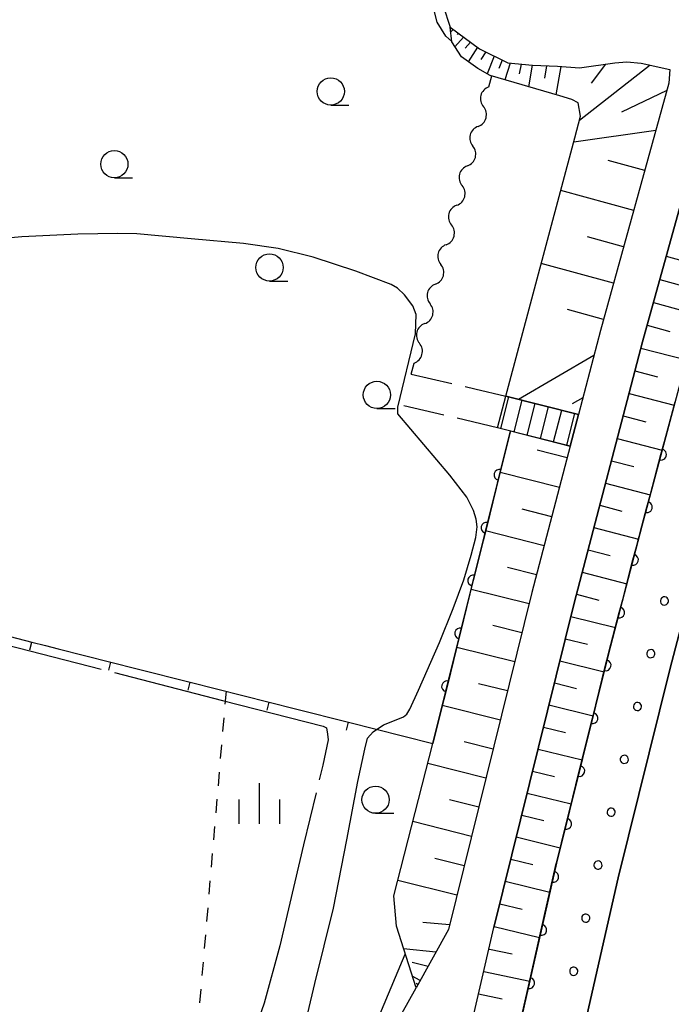
# Model space of a CAD drawing. Units: metres. Extents: x -48055 to -45747, y -147091 to -145373.
# Drawn here: x -47181 to -47121, y -146493 to -146402 of the extents above; entities that cross this region are included whole.
import ezdxf

# ---------------------------------------------------------------- set-up
doc = ezdxf.new("R2010")
doc.units = ezdxf.units.M
doc.header["$LTSCALE"] = 2.5
doc.layers.get('0').update_dxf_attribs({"linetype": 'CONTINUOUS'})
for name, color, linetype in [('2101000', 7, 'CONTINUOUS'), ('2106000', 7, 'CONTINUOUS'), ('2214000', 7, 'CONTINUOUS'), ('2214110', 7, 'CONTINUOUS'), ('2214120', 7, 'CONTINUOUS'), ('2214990', 7, 'CONTINUOUS'), ('5101000', 7, 'CONTINUOUS'), ('5102000', 7, 'CONTINUOUS'), ('6101110', 7, 'CONTINUOUS'), ('6101120', 7, 'CONTINUOUS'), ('6101990', 7, 'CONTINUOUS'), ('6110000', 7, 'CONTINUOUS'), ('6110110', 7, 'CONTINUOUS'), ('6110120', 7, 'CONTINUOUS'), ('6110990', 7, 'CONTINUOUS'), ('6140000', 7, 'CONTINUOUS'), ('6301000', 7, 'CONTINUOUS'), ('6331000', 7, 'CONTINUOUS'), ('6334000', 7, 'CONTINUOUS'), ('7101000', 7, 'CONTINUOUS'), ('7102000', 7, 'CONTINUOUS'), ('7103000', 7, 'CONTINUOUS')]:
    doc.layers.add(name, color=color, linetype=linetype)

# ---------------------------------------------------------------- blocks, each defined once
blk = doc.blocks.new('633100')
at = {"color": 0, "linetype": 'ByBlock', "lineweight": -2}
blk.add_lwpolyline([(0, -0.5), (0.67, -0.5)], dxfattribs=at)
blk.add_circle((0, 0), 0.5, dxfattribs=at)
blk = doc.blocks.new('633400')
at = {"color": 0, "linetype": 'ByBlock', "lineweight": -2}
for points in [[(0, -0.75), (0, 0.75)], [(-0.75, -0.75), (-0.75, 0.15)], [(0.75, -0.75), (0.75, 0.15)]]:
    blk.add_lwpolyline(points, dxfattribs=at)
blk = doc.blocks.new('DMDR_HANEN_0.2')
at = {"color": 0, "linetype": 'Continuous', "lineweight": -2}
blk.add_arc((0, 0), 1, 180, 0, dxfattribs=at)
blk = doc.blocks.new('DMDR_TICK_0.3')
at = {"color": 0, "linetype": 'Continuous', "lineweight": -2}
blk.add_line((0, -1), (0, 0), dxfattribs=at)
blk = doc.blocks.new('DMDR_5102_0.375')
at = {"color": 0, "linetype": 'Continuous', "lineweight": -2}
blk.add_lwpolyline([(-1, 0, 0.535433), (1, 0)], format="xyb", dxfattribs=at)

msp = doc.modelspace()

# ---------------------------------------------------------------- linework, layer by layer
at = {"layer": '2101000', "flags": 128}
for points in [[(-47142.741, -146396.548), (-47142.615, -146398.817), (-47142.361, -146401.124), (-47141.73, -146403.077), (-47139.017, -146405.057), (-47136.43, -146406.353), (-47134.153, -146406.56), (-47131.878, -146406.655), (-47129.833, -146406.806), (-47126.612, -146406.362), (-47125.509, -146406.266), (-47124.17, -146406.376), (-47121.539, -146406.955)], [(-47117.086, -146406.804), (-47124.059, -146431.969), (-47130.341, -146455.955), (-47137.707, -146485.712)], [(-47121.539, -146406.955), (-47121.626, -146408.208), (-47127.922, -146430.928), (-47129.94, -146438.633), (-47130.7, -146441.535)], [(-47130.7, -146441.535), (-47134.218, -146454.968), (-47141.876, -146485.91), (-47144.859, -146491.258)], [(-47145.078, -146517.889), (-47140.501, -146497.8), (-47137.707, -146485.712)], [(-47158.464, -146515.65), (-47144.859, -146491.258)]]:
    msp.add_lwpolyline(points, dxfattribs=at)
at = {"layer": '2106000', "linetype": 'Continuous'}
for points in [[(-47145.312, -146434.912), (-47141.571, -146435.784)], [(-47140.354, -146436.068), (-47139.448, -146436.279)], [(-47139.448, -146436.279), (-47136.613, -146436.941)], [(-47142.292, -146438.697), (-47145.993, -146437.834)], [(-47137.373, -146439.843), (-47141.074, -146438.98)]]:
    msp.add_lwpolyline(points, dxfattribs=at)
at = {"layer": '2214000', "flags": 128}
for points in [[(-47136.613, -146436.941), (-47129.94, -146438.633)], [(-47130.7, -146441.535), (-47137.373, -146439.843)]]:
    msp.add_lwpolyline(points, dxfattribs=at)
at = {"layer": '2214110', "flags": 128}
msp.add_lwpolyline([(-47130.7, -146441.535), (-47129.94, -146438.633)], dxfattribs=at)
at = {"layer": '2214120', "flags": 128}
msp.add_lwpolyline([(-47137.373, -146439.843), (-47136.613, -146436.941)], dxfattribs=at)
at = {"layer": '2214990', "flags": 128}
for points in [[(-47137.065, -146439.921), (-47136.328, -146437.013)], [(-47135.854, -146440.228), (-47135.116, -146437.32)], [(-47134.642, -146440.535), (-47133.905, -146437.627)], [(-47133.43, -146440.843), (-47132.693, -146437.935)], [(-47132.219, -146441.15), (-47131.481, -146438.242)], [(-47131.007, -146441.457), (-47130.27, -146438.549)]]:
    msp.add_lwpolyline(points, dxfattribs=at)
at = {"layer": '5101000', "flags": 128}
msp.add_lwpolyline([(-47137.37, -146529.732), (-47130.81, -146501.083), (-47126.304, -146481.168), (-47121.537, -146462.041), (-47118.496, -146450.362), (-47114.183, -146434.327)], dxfattribs=at)
at = {"layer": '5102000', "linetype": 'Continuous'}
for points in [[(-47138.179, -146408.566), (-47137.906, -146407.557)], [(-47139.159, -146412.185), (-47139.159, -146412.185)], [(-47140.139, -146415.805), (-47140.139, -146415.805)], [(-47141.119, -146419.425), (-47141.119, -146419.425)], [(-47142.099, -146423.044), (-47142.099, -146423.044)], [(-47143.079, -146426.664), (-47143.079, -146426.664)], [(-47144.059, -146430.284), (-47144.059, -146430.284)], [(-47145.312, -146434.912), (-47145.039, -146433.903)]]:
    msp.add_lwpolyline(points, dxfattribs=at)
at = {"layer": '6101110', "flags": 128}
for points in [[(-47145.078, -146517.889), (-47140.501, -146497.8), (-47137.707, -146485.712), (-47130.341, -146455.955), (-47124.059, -146431.969), (-47117.086, -146406.804), (-47112.361, -146392.148), (-47101.053, -146353.529), (-47093.841, -146329.359), (-47084.731, -146299.126), (-47081.462, -146287.82)], [(-47141.73, -146403.077), (-47139.017, -146405.057), (-47136.43, -146406.353), (-47134.153, -146406.56), (-47131.878, -146406.655), (-47129.833, -146406.806), (-47126.612, -146406.362), (-47125.509, -146406.266), (-47124.17, -146406.376), (-47121.539, -146406.955), (-47121.626, -146408.208), (-47127.922, -146430.928), (-47129.94, -146438.633)], [(-47130.7, -146441.535), (-47134.218, -146454.968), (-47141.876, -146485.91), (-47144.859, -146491.258)]]:
    msp.add_lwpolyline(points, dxfattribs=at)
at = {"layer": '6101120', "flags": 128}
for points in [[(-47081.462, -146287.82), (-47080.783, -146287.927), (-47077.386, -146288.837), (-47091.615, -146339.12), (-47092.994, -146343.036), (-47098.224, -146359.962), (-47106.475, -146388.935), (-47109.912, -146400), (-47113.596, -146411.861), (-47119.79, -146432.742), (-47124.127, -146448.871), (-47127.182, -146460.602), (-47131.972, -146479.82), (-47136.491, -146499.79), (-47140.851, -146518.836), (-47145.078, -146517.889)], [(-47129.94, -146438.633), (-47136.613, -146436.941), (-47130.264, -146413.246), (-47129.749, -146411.239), (-47129.974, -146410.034), (-47130.561, -146409.708), (-47131.649, -146409.389), (-47138.048, -146407.515), (-47139.183, -146406.884), (-47140.688, -146405.796), (-47141.574, -146404.418), (-47141.73, -146403.077)], [(-47144.859, -146491.258), (-47146.663, -146485.597), (-47146.906, -146482.81), (-47143.312, -146468.824), (-47136.19, -146440.143), (-47130.7, -146441.535)]]:
    msp.add_lwpolyline(points, dxfattribs=at)
at = {"layer": '6101990', "flags": 128}
for points in [[(-47141.457, -146403.276), (-47141.678, -146403.527)], [(-47140.494, -146403.979), (-47141.28, -146404.875)], [(-47140.976, -146403.627), (-47141.086, -146403.753)], [(-47139.855, -146404.445), (-47140.346, -146405.005)], [(-47139.216, -146404.911), (-47140.067, -146406.246)], [(-47138.453, -146405.34), (-47138.905, -146406.049)], [(-47137.668, -146405.733), (-47138.323, -146407.362)], [(-47136.946, -146406.095), (-47137.26, -146406.874)], [(-47136.2, -146406.374), (-47136.689, -146407.913)], [(-47135.196, -146406.465), (-47135.386, -146407.352)], [(-47134.191, -146406.557), (-47134.532, -146408.545)], [(-47132.87, -146406.614), (-47133.068, -146407.765)], [(-47131.55, -146406.679), (-47132.012, -146409.283)], [(-47123.348, -146406.557), (-47129.855, -146411.652)], [(-47127.445, -146406.477), (-47128.77, -146408.221)], [(-47121.813, -146408.884), (-47125.993, -146410.885)], [(-47122.831, -146412.555), (-47130.372, -146413.646)], [(-47123.848, -146416.227), (-47127.213, -146415.323)], [(-47124.865, -146419.899), (-47131.558, -146418.075)], [(-47125.792, -146423.241), (-47129.124, -146422.333)], [(-47121.881, -146424.109), (-47117.582, -146425.3)], [(-47126.718, -146426.583), (-47133.353, -146424.775)], [(-47122.472, -146426.239), (-47120.341, -146426.83)], [(-47123.057, -146428.351), (-47118.834, -146429.521)], [(-47127.636, -146429.897), (-47130.94, -146428.997)], [(-47123.637, -146430.443), (-47121.544, -146431.023)], [(-47124.206, -146432.527), (-47120.026, -146433.622)], [(-47128.522, -146433.22), (-47135.442, -146437.238)], [(-47124.751, -146434.61), (-47122.668, -146435.156)], [(-47125.295, -146436.686), (-47121.143, -146437.774)], [(-47129.536, -146437.09), (-47130.522, -146437.663)], [(-47125.837, -146438.756), (-47123.768, -146439.297)], [(-47126.377, -146440.818), (-47122.252, -146441.898)], [(-47130.982, -146442.614), (-47133.72, -146441.916)], [(-47126.915, -146442.874), (-47124.86, -146443.412)], [(-47131.693, -146445.329), (-47137.133, -146443.942)], [(-47127.452, -146444.923), (-47123.354, -146445.996)], [(-47127.987, -146446.965), (-47125.945, -146447.5)], [(-47132.396, -146448.011), (-47135.099, -146447.321)], [(-47133.098, -146450.692), (-47138.469, -146449.322)], [(-47128.521, -146449.005), (-47124.441, -146450.074)], [(-47129.056, -146451.047), (-47127.014, -146451.582)], [(-47133.793, -146453.347), (-47136.462, -146452.667)], [(-47129.591, -146453.09), (-47125.505, -146454.16)], [(-47134.474, -146456.005), (-47139.801, -146454.684)], [(-47130.126, -146455.135), (-47128.082, -146455.67)], [(-47130.644, -146457.177), (-47126.554, -146458.189)], [(-47135.134, -146458.67), (-47137.798, -146458.01)], [(-47131.147, -146459.21), (-47129.114, -146459.713)], [(-47135.794, -146461.336), (-47141.125, -146460.014)], [(-47131.649, -146461.239), (-47127.591, -146462.243)], [(-47136.454, -146464.004), (-47139.121, -146463.343)], [(-47132.151, -146463.266), (-47130.123, -146463.768)], [(-47137.114, -146466.672), (-47142.449, -146465.349)], [(-47132.652, -146465.291), (-47128.601, -146466.294)], [(-47133.153, -146467.315), (-47131.129, -146467.816)], [(-47137.775, -146469.339), (-47140.443, -146468.675)], [(-47133.654, -146469.338), (-47129.609, -146470.339)], [(-47138.435, -146472.007), (-47143.784, -146470.658)], [(-47134.154, -146471.358), (-47132.133, -146471.859)], [(-47139.098, -146474.684), (-47141.784, -146474.007)], [(-47134.653, -146473.377), (-47130.616, -146474.377)], [(-47135.153, -146475.395), (-47133.135, -146475.894)], [(-47139.76, -146477.361), (-47145.156, -146476.001)], [(-47135.652, -146477.41), (-47131.62, -146478.408)], [(-47140.429, -146480.062), (-47143.139, -146479.379)], [(-47136.152, -146479.431), (-47134.131, -146479.931)], [(-47141.097, -146482.763), (-47146.542, -146481.394)], [(-47136.657, -146481.472), (-47132.575, -146482.483)], [(-47137.167, -146483.534), (-47135.106, -146484.044)], [(-47141.772, -146485.488), (-47144.242, -146485.257)], [(-47137.683, -146485.617), (-47133.517, -146486.648)], [(-47143.032, -146487.982), (-47145.998, -146487.683)], [(-47138.124, -146487.701), (-47136.038, -146488.138)], [(-47143.758, -146489.284), (-47145.208, -146488.939)], [(-47144.484, -146490.586), (-47145.201, -146490.186)], [(-47138.641, -146489.753), (-47134.42, -146490.637)], [(-47144.684, -146490.944), (-47144.851, -146490.851)], [(-47139.113, -146491.796), (-47136.935, -146492.253)]]:
    msp.add_lwpolyline(points, dxfattribs=at)
at = {"layer": '6110000', "linetype": 'Continuous'}
for points in [[(-47136.19, -146440.143), (-47137.19, -146444.172)], [(-47137.19, -146444.172), (-47137.492, -146445.385)], [(-47137.492, -146445.385), (-47138.395, -146449.024)], [(-47138.395, -146449.024), (-47138.697, -146450.237)], [(-47138.697, -146450.237), (-47139.601, -146453.877)], [(-47139.601, -146453.877), (-47139.902, -146455.09)], [(-47139.902, -146455.09), (-47140.806, -146458.729)], [(-47140.806, -146458.729), (-47141.107, -146459.943)], [(-47141.107, -146459.943), (-47142.011, -146463.582)], [(-47142.011, -146463.582), (-47142.312, -146464.795)], [(-47142.312, -146464.795), (-47143.312, -146468.824)]]:
    msp.add_lwpolyline(points, dxfattribs=at)
at = {"layer": '6110110', "linetype": 'Continuous'}
for points in [[(-47122.038, -146441.102), (-47121.064, -146437.481)], [(-47122.363, -146442.31), (-47122.038, -146441.102)], [(-47123.337, -146445.931), (-47122.363, -146442.31)], [(-47123.661, -146447.138), (-47123.337, -146445.931)], [(-47124.127, -146448.871), (-47123.661, -146447.138)], [(-47124.62, -146450.763), (-47124.127, -146448.871)], [(-47124.935, -146451.973), (-47124.62, -146450.763)], [(-47125.88, -146455.602), (-47124.935, -146451.973)], [(-47126.195, -146456.812), (-47125.88, -146455.602)], [(-47127.14, -146460.441), (-47126.195, -146456.812)], [(-47127.182, -146460.602), (-47127.14, -146460.441)], [(-47127.444, -146461.653), (-47127.182, -146460.602)], [(-47128.351, -146465.292), (-47127.444, -146461.653)], [(-47128.653, -146466.505), (-47128.351, -146465.292)], [(-47129.56, -146470.143), (-47128.653, -146466.505)], [(-47129.863, -146471.356), (-47129.56, -146470.143)], [(-47130.77, -146474.995), (-47129.863, -146471.356)], [(-47131.072, -146476.208), (-47130.77, -146474.995)], [(-47131.972, -146479.82), (-47131.072, -146476.208)], [(-47132.254, -146481.066), (-47131.978, -146479.847)], [(-47131.978, -146479.847), (-47131.972, -146479.82)], [(-47133.082, -146484.723), (-47132.254, -146481.066)], [(-47133.358, -146485.942), (-47133.082, -146484.723)], [(-47134.185, -146489.6), (-47133.358, -146485.942)], [(-47134.461, -146490.819), (-47134.185, -146489.6)], [(-47135.288, -146494.477), (-47134.461, -146490.819)]]:
    msp.add_lwpolyline(points, dxfattribs=at)
at = {"layer": '6110120', "flags": 128}
msp.add_lwpolyline([(-47114.183, -146434.327), (-47118.496, -146450.362), (-47121.537, -146462.041), (-47126.304, -146481.168), (-47130.81, -146501.083), (-47137.37, -146529.732), (-47144.824, -146527.946)], dxfattribs=at)
at = {"layer": '6110990', "flags": 128}
for points in [[(-47122.415, -146455.707), (-47122.408, -146455.824), (-47122.365, -146455.933), (-47122.291, -146456.024), (-47122.192, -146456.087), (-47122.078, -146456.117), (-47121.961, -146456.11), (-47121.852, -146456.067), (-47121.761, -146455.992), (-47121.698, -146455.894), (-47121.669, -146455.78), (-47121.676, -146455.663), (-47121.718, -146455.554), (-47121.793, -146455.463), (-47121.892, -146455.4), (-47122.005, -146455.37), (-47122.122, -146455.377), (-47122.232, -146455.42), (-47122.322, -146455.495), (-47122.385, -146455.593)], [(-47123.675, -146460.546), (-47123.668, -146460.663), (-47123.625, -146460.772), (-47123.551, -146460.863), (-47123.452, -146460.926), (-47123.338, -146460.955), (-47123.221, -146460.948), (-47123.112, -146460.906), (-47123.021, -146460.831), (-47122.958, -146460.732), (-47122.929, -146460.619), (-47122.935, -146460.502), (-47122.978, -146460.392), (-47123.053, -146460.302), (-47123.152, -146460.239), (-47123.265, -146460.209), (-47123.382, -146460.216), (-47123.492, -146460.259), (-47123.582, -146460.333), (-47123.645, -146460.432)], [(-47124.895, -146465.399), (-47124.886, -146465.516), (-47124.842, -146465.624), (-47124.767, -146465.714), (-47124.667, -146465.776), (-47124.554, -146465.805), (-47124.437, -146465.797), (-47124.328, -146465.753), (-47124.238, -146465.677), (-47124.176, -146465.578), (-47124.147, -146465.464), (-47124.156, -146465.347), (-47124.2, -146465.238), (-47124.275, -146465.148), (-47124.374, -146465.086), (-47124.488, -146465.058), (-47124.605, -146465.066), (-47124.714, -146465.11), (-47124.804, -146465.185), (-47124.866, -146465.285)], [(-47126.104, -146470.25), (-47126.096, -146470.367), (-47126.052, -146470.476), (-47125.976, -146470.566), (-47125.877, -146470.628), (-47125.763, -146470.656), (-47125.646, -146470.648), (-47125.537, -146470.604), (-47125.447, -146470.529), (-47125.385, -146470.429), (-47125.357, -146470.315), (-47125.365, -146470.198), (-47125.409, -146470.09), (-47125.484, -146470), (-47125.584, -146469.938), (-47125.698, -146469.909), (-47125.815, -146469.917), (-47125.923, -146469.961), (-47126.013, -146470.037), (-47126.075, -146470.136)], [(-47127.313, -146475.102), (-47127.305, -146475.219), (-47127.261, -146475.327), (-47127.186, -146475.417), (-47127.086, -146475.48), (-47126.972, -146475.508), (-47126.855, -146475.5), (-47126.746, -146475.456), (-47126.657, -146475.38), (-47126.594, -146475.281), (-47126.566, -146475.167), (-47126.574, -146475.05), (-47126.618, -146474.941), (-47126.694, -146474.851), (-47126.793, -146474.789), (-47126.907, -146474.761), (-47127.024, -146474.769), (-47127.133, -146474.813), (-47127.223, -146474.888), (-47127.285, -146474.988)], [(-47128.522, -146479.953), (-47128.514, -146480.07), (-47128.47, -146480.179), (-47128.395, -146480.269), (-47128.295, -146480.331), (-47128.182, -146480.359), (-47128.065, -146480.351), (-47127.956, -146480.307), (-47127.866, -146480.232), (-47127.804, -146480.132), (-47127.775, -146480.019), (-47127.784, -146479.901), (-47127.827, -146479.793), (-47127.903, -146479.703), (-47128.002, -146479.641), (-47128.116, -146479.612), (-47128.233, -146479.62), (-47128.342, -146479.664), (-47128.432, -146479.74), (-47128.494, -146479.839)], [(-47129.642, -146484.834), (-47129.631, -146484.951), (-47129.585, -146485.059), (-47129.507, -146485.147), (-47129.407, -146485.207), (-47129.292, -146485.233), (-47129.175, -146485.222), (-47129.068, -146485.176), (-47128.979, -146485.099), (-47128.919, -146484.998), (-47128.893, -146484.883), (-47128.904, -146484.767), (-47128.95, -146484.659), (-47129.028, -146484.571), (-47129.129, -146484.511), (-47129.243, -146484.485), (-47129.36, -146484.496), (-47129.468, -146484.542), (-47129.556, -146484.619), (-47129.616, -146484.72)], [(-47130.745, -146489.711), (-47130.734, -146489.828), (-47130.688, -146489.936), (-47130.611, -146490.024), (-47130.51, -146490.084), (-47130.396, -146490.11), (-47130.279, -146490.099), (-47130.171, -146490.053), (-47130.083, -146489.975), (-47130.023, -146489.875), (-47129.997, -146489.76), (-47130.008, -146489.643), (-47130.054, -146489.536), (-47130.131, -146489.447), (-47130.232, -146489.387), (-47130.346, -146489.362), (-47130.463, -146489.372), (-47130.571, -146489.419), (-47130.659, -146489.496), (-47130.719, -146489.597)]]:
    msp.add_lwpolyline(points, close=True, dxfattribs=at)
at = {"layer": '6140000', "linetype": 'Continuous'}
for points in [[(-47184.993, -146458.267), (-47180.151, -146459.515)], [(-47180.151, -146459.515), (-47178.896, -146459.838)], [(-47178.896, -146459.838), (-47177.729, -146460.133)], [(-47177.729, -146460.133), (-47172.881, -146461.357)], [(-47172.881, -146461.357), (-47170.457, -146461.969)], [(-47170.457, -146461.969), (-47165.61, -146463.193)], [(-47165.61, -146463.193), (-47163.186, -146463.805)], [(-47163.186, -146463.805), (-47158.338, -146465.03)], [(-47158.338, -146465.03), (-47155.914, -146465.642)], [(-47155.914, -146465.642), (-47151.066, -146466.866)], [(-47151.066, -146466.866), (-47148.642, -146467.478)], [(-47148.642, -146467.478), (-47143.312, -146468.824)]]:
    msp.add_lwpolyline(points, dxfattribs=at)
at = {"layer": '6301000', "linetype": 'Continuous'}
for points in [[(-47162.377, -146465.228), (-47162.276, -146464.035)], [(-47162.589, -146467.719), (-47162.483, -146466.474)], [(-47162.8, -146470.21), (-47162.694, -146468.965)], [(-47163.011, -146472.701), (-47162.905, -146471.456)], [(-47163.222, -146475.192), (-47163.117, -146473.947)], [(-47163.434, -146477.683), (-47163.328, -146476.438)], [(-47163.645, -146480.175), (-47163.539, -146478.929)], [(-47163.856, -146482.666), (-47163.751, -146481.42)], [(-47164.067, -146485.157), (-47163.962, -146483.911)], [(-47164.279, -146487.648), (-47164.173, -146486.402)], [(-47164.49, -146490.139), (-47164.384, -146488.893)], [(-47164.701, -146492.63), (-47164.596, -146491.384)]]:
    msp.add_lwpolyline(points, dxfattribs=at)
at = {"layer": '7101000', "elevation": 10, "flags": 128}
msp.add_lwpolyline([(-47156.075, -146499.013), (-47154.15, -146490.866), (-47152.422, -146483.93), (-47151.206, -146477.673), (-47150.201, -146472.302), (-47149.55, -146469.359), (-47149.318, -146468.326), (-47148.796, -146467.753), (-47147.854, -146467.102), (-47146.69, -146466.644), (-47146.006, -146466.386), (-47145.706, -146466.122), (-47145.417, -146465.674), (-47144.633, -146463.945), (-47142.716, -146459.57), (-47141.443, -146456.426), (-47140.464, -146453.804), (-47139.782, -146451.55), (-47139.378, -146449.915), (-47139.258, -146448.949), (-47139.323, -146448.244), (-47139.567, -146447.436), (-47140.18, -146446.226), (-47141.76, -146444.2), (-47146.519, -146438.581), (-47146.519, -146437.943), (-47144.919, -146431.231), (-47144.857, -146429.464), (-47145.166, -146428.649), (-47145.907, -146427.635), (-47146.546, -146427.031), (-47147.127, -146426.707), (-47150.387, -146425.461), (-47154.313, -146424.181), (-47157.512, -146423.404), (-47160.706, -146422.919), (-47165.524, -146422.492), (-47170.512, -146422.058), (-47172.254, -146422.014), (-47175.926, -146422.084), (-47181.053, -146422.333), (-47183.445, -146422.529)], dxfattribs=at)
at = {"layer": '7102000', "elevation": 12, "flags": 128}
msp.add_lwpolyline([(-47152.6, -146505.136), (-47152.823, -146505.009), (-47152.789, -146504.621), (-47145.843, -146488.171)], dxfattribs=at)
at = {"layer": '7103000', "linetype": 'Continuous'}
for points in [[(-47142.927, -146402.61), (-47143.252, -146401.289)], [(-47142.122, -146403.911), (-47142.927, -146402.61)], [(-47141.578, -146404.388), (-47142.122, -146403.911)], [(-47197.981, -146455.788), (-47173.768, -146462.011)], [(-47172.557, -146462.323), (-47162.633, -146464.873)], [(-47162.633, -146464.873), (-47153.399, -146467.223)], [(-47153.399, -146467.223), (-47153.075, -146467.385)], [(-47153.075, -146467.385), (-47152.994, -146467.978)], [(-47152.936, -146468.478), (-47153.422, -146470.811)], [(-47152.994, -146467.978), (-47152.936, -146468.478)], [(-47153.422, -146470.811), (-47153.744, -146472.151)], [(-47154.036, -146473.366), (-47155.179, -146478.121)], [(-47155.179, -146478.121), (-47157.352, -146487.414)], [(-47157.352, -146487.414), (-47158.797, -146492.652)], [(-47158.797, -146492.652), (-47160.112, -146496.461)]]:
    msp.add_lwpolyline(points, dxfattribs=at)

# ---------------------------------------------------------------- block references
at = {"layer": '5102000', "linetype": 'Continuous', "xscale": 0.9375, "yscale": 0.9375, "zscale": 0.9375}
for p, rotation in [((-47138.424, -146409.471), 254.8498347356932), ((-47138.914, -146411.28), 74.84983473569325), ((-47139.404, -146413.09), 254.8498347356932), ((-47139.894, -146414.9), 74.84983473569325), ((-47140.384, -146416.71), 254.8498347356932), ((-47140.874, -146418.52), 74.84983473569325), ((-47141.364, -146420.33), 254.8498347356932), ((-47141.854, -146422.139), 74.84983473569325), ((-47142.344, -146423.949), 254.8498347356932), ((-47142.834, -146425.759), 74.84983473569325), ((-47143.324, -146427.569), 254.8498347356932), ((-47143.814, -146429.379), 74.84983473569325), ((-47144.304, -146431.189), 254.8498347356932), ((-47144.794, -146432.999), 74.84983473569325)]:
    msp.add_blockref('DMDR_5102_0.375', p, dxfattribs=dict(at, rotation=rotation))
at = {"layer": '6110000', "linetype": 'Continuous', "xscale": 0.5, "yscale": 0.5, "zscale": 0.5, "rotation": 256.0539436784289}
for p in [(-47137.19, -146444.172), (-47138.395, -146449.024), (-47139.601, -146453.877), (-47140.806, -146458.729), (-47142.011, -146463.582)]:
    msp.add_blockref('DMDR_HANEN_0.2', p, dxfattribs=at)
at = {"layer": '6110110', "linetype": 'Continuous', "xscale": 0.5, "yscale": 0.5, "zscale": 0.5}
for p, rotation in [((-47122.363, -146442.31), 74.94722087205032), ((-47123.661, -146447.138), 74.94722087205032), ((-47124.935, -146451.973), 75.40460123284865), ((-47126.195, -146456.812), 75.40460123284865), ((-47127.444, -146461.653), 76.0034400669508), ((-47128.653, -146466.505), 76.0034400669508), ((-47129.863, -146471.356), 76.0034400669508), ((-47131.072, -146476.208), 76.0034400669508), ((-47132.254, -146481.066), 77.25121075610296), ((-47133.358, -146485.942), 77.25121075610296), ((-47134.461, -146490.819), 77.25121075610296)]:
    msp.add_blockref('DMDR_HANEN_0.2', p, dxfattribs=dict(at, rotation=rotation))
at = {"layer": '6140000', "linetype": 'Continuous', "xscale": 0.75, "yscale": 0.75, "zscale": 0.75}
for p, rotation in [((-47180.151, -146459.515), 345.5481097713867), ((-47172.881, -146461.357), 345.8284789029412), ((-47165.61, -146463.193), 345.8284789029412), ((-47158.338, -146465.03), 345.8284789029412), ((-47151.066, -146466.866), 345.8284789029412)]:
    msp.add_blockref('DMDR_TICK_0.3', p, dxfattribs=dict(at, rotation=rotation))
at = {"layer": '6331000', "xscale": 2.5, "yscale": 2.5, "zscale": 2.5}
for p in [(-47152.691, -146408.971), (-47172.563, -146415.65), (-47158.312, -146425.129), (-47148.448, -146436.833), (-47148.571, -146473.987)]:
    msp.add_blockref('633100', p, dxfattribs=at)
at = {"layer": '6334000', "xscale": 2.5, "yscale": 2.5, "zscale": 2.5}
msp.add_blockref('633400', (-47159.237, -146474.334), dxfattribs=at)

doc.saveas('drawing.dxf')
